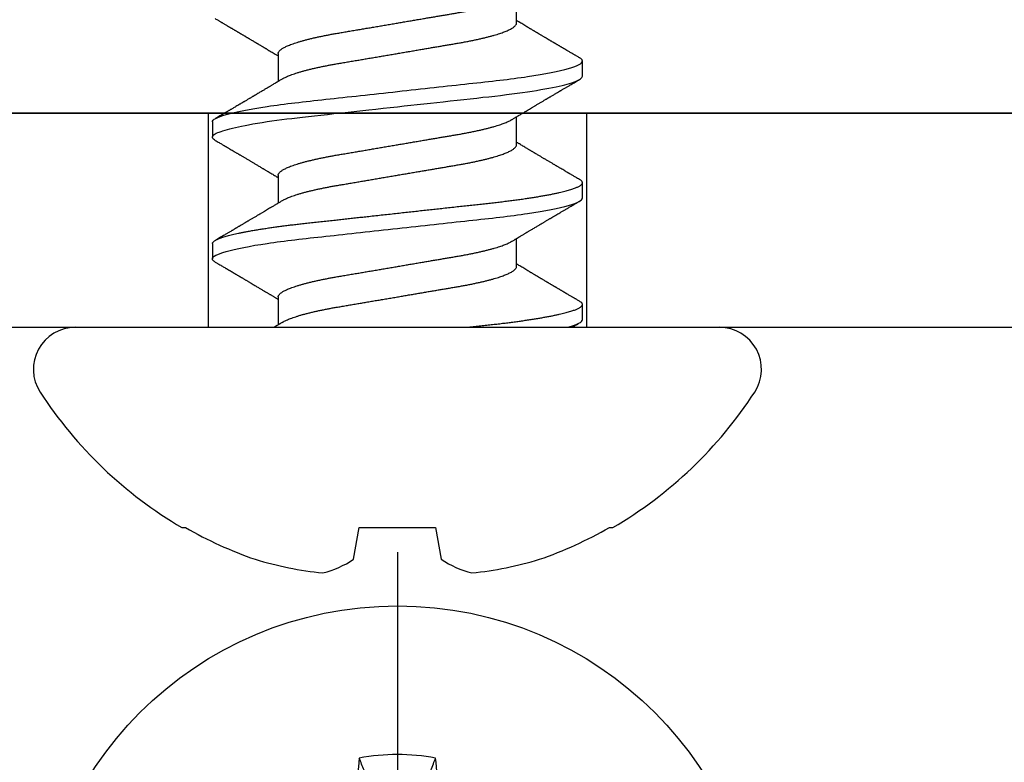
# Model space of a CAD drawing. Units: inches. Extents: x 0 to 310, y 0 to 43.
# Drawn here: x 28 to 29, y 3 to 3 of the extents above; entities that cross this region are included whole.
import ezdxf

# ---------------------------------------------------------------- set-up
doc = ezdxf.new("R2010")
doc.units = ezdxf.units.IN
doc.header["$LTSCALE"] = 0.25
doc.header["$MEASUREMENT"] = 0
doc.layers.add('Arcadia-Profile', color=6, linetype='Continuous')

# ---------------------------------------------------------------- blocks, each defined once
blk = doc.blocks.new('Clip OPG1999-4')
at = {"layer": 'Arcadia-Profile'}
for points in [[(-1.375, -0.875), (1.375, -0.875), (1.375, 0), (-1.375, 0)], [(1.375, 0), (-1.375, 0), (-1.375, -0.125), (1.375, -0.125)], [(0.6395, -0.125), (0.8605, -0.125), (0.8605, 0), (0.6395, 0)]]:
    blk.add_lwpolyline(points, close=True, dxfattribs=at)
blk = doc.blocks.new('*U15')
at = {"layer": 'Arcadia-Profile'}
blk.add_line((0, 0.24375), (0, -0.24375), dxfattribs=at)
blk.add_circle((0, 0), 0.2125, dxfattribs=at)
for centre, radius, start, end in [((1.04986, 0.01752), 1.07742, 174.34171, 176.51486), ((0, 0), 0.12575, 79.77879, 100.22121), ((-1.05208, 0.01735), 1.07965, 3.48738, 5.65604)]:
    blk.add_arc(centre, radius, start, end, dxfattribs=at)
blk.add_open_spline([(-0.01946, 0.11658), (-0.02041, 0.11898), (-0.02136, 0.12137), (-0.02231, 0.12375)], degree=3, dxfattribs=at)
blk.add_open_spline([(0.01946, 0.11658), (0.01996, 0.11786), (0.02047, 0.11913), (0.02098, 0.1204), (0.02142, 0.12152), (0.02187, 0.12263), (0.02231, 0.12375)], degree=3, knots=[0.0008756129, 0.0008756129, 0.0008756129, 0.0008756129, 0.001117965, 0.001117965, 0.001117965, 0.0013312732, 0.0013312732, 0.0013312732, 0.0013312732], dxfattribs=at)
blk = doc.blocks.new('*U102')
at = {"layer": 'Arcadia-Profile'}
for p, q in [((0, 0.18806), (0, -0.18806)), ((-0.11686, 0.12575), (-0.11686, 0.12375)), ((0.04881, 0.108), (0.03994, 0.108)), ((0.11981, 0.108), (0.11094, 0.108)), ((0.01775, 0.06957), (0.00144, 0.06957)), ((0.08875, 0.06957), (0.07244, 0.06957)), ((0.15975, 0.06957), (0.14344, 0.06957)), ((-0.13533, 0.02557), (-0.11686, 0.02231)), ((-0.11686, 0.02231), (-0.11686, -0.02231)), ((-0.11686, -0.02231), (-0.13533, -0.02557)), ((0.0355, -0.06957), (0.05181, -0.06957)), ((0.1065, -0.06957), (0.12281, -0.06957)), ((0.1775, -0.06957), (0.19381, -0.06957)), ((0.00444, -0.108), (0.01331, -0.108)), ((0.07544, -0.108), (0.08431, -0.108)), ((0.14644, -0.108), (0.15531, -0.108)), ((-0.11686, -0.12375), (-0.11686, -0.12575))]:
    blk.add_line(p, q, dxfattribs=at)
at = {"layer": 'Arcadia-Profile', "flags": 128}
blk.add_lwpolyline([(0.10904, 0.10632), (0.10936, 0.10682), (0.10977, 0.10734), (0.11017, 0.10771), (0.11056, 0.10793), (0.11094, 0.108), (0.11129, 0.10794), (0.11165, 0.10775), (0.11201, 0.10744), (0.11239, 0.10699), (0.11277, 0.10642), (0.11316, 0.10571), (0.11356, 0.10486), (0.11393, 0.10397), (0.11431, 0.10296), (0.11469, 0.10184), (0.11507, 0.10061), (0.11545, 0.09926), (0.11584, 0.09781), (0.11623, 0.09625), (0.11662, 0.09458), (0.11701, 0.0928), (0.1174, 0.09093), (0.11779, 0.08896), (0.11818, 0.0869), (0.11863, 0.08435), (0.11908, 0.08168), (0.11953, 0.0789), (0.11997, 0.07602), (0.12037, 0.07326), (0.12076, 0.07043), (0.12115, 0.06754), (0.12153, 0.06457), (0.1219, 0.06156), (0.12226, 0.05849), (0.12262, 0.05538), (0.123, 0.05191), (0.12339, 0.04834), (0.12379, 0.04466), (0.12421, 0.0409), (0.12463, 0.03704), (0.12499, 0.03377), (0.12535, 0.03044), (0.12572, 0.02706), (0.1261, 0.02365), (0.12647, 0.02019), (0.12686, 0.01671), (0.12731, 0.01256), (0.12777, 0.00839), (0.12823, 0.0042), (0.12869, 0), (0.12911, -0.00389), (0.12954, -0.00777), (0.12996, -0.01163), (0.13038, -0.01548), (0.1308, -0.01929), (0.13121, -0.02307), (0.13162, -0.0268), (0.13207, -0.03085), (0.1325, -0.03483), (0.13293, -0.03873), (0.13335, -0.04255), (0.13376, -0.04627), (0.13416, -0.0499), (0.13454, -0.05343), (0.13492, -0.05687), (0.13532, -0.06027), (0.13572, -0.06361), (0.13613, -0.06683), (0.13655, -0.06997), (0.13697, -0.07304), (0.13741, -0.07602), (0.13781, -0.07869), (0.13822, -0.08127), (0.13864, -0.08376), (0.13906, -0.08615), (0.13948, -0.08843), (0.13991, -0.09061), (0.14033, -0.09266), (0.14072, -0.09444), (0.14111, -0.09612), (0.1415, -0.09769), (0.14189, -0.09915), (0.14228, -0.10051), (0.14266, -0.10175), (0.14304, -0.10288), (0.14341, -0.10389), (0.14378, -0.1048), (0.14415, -0.10558), (0.14451, -0.10626), (0.14486, -0.10682), (0.14527, -0.10734), (0.14567, -0.10771), (0.14606, -0.10793), (0.14644, -0.108), (0.14644, -0.108)], dxfattribs=at)
at = {"layer": 'Arcadia-Profile'}
for centre, radius, start, end in [((0.09766, 0), 0.24866, 122.99485, 149.62245), ((-0.02444, 0.18806), 0.02444, 0, 122.99485), ((0.10069, 0.00054), 0.25002, 150.47504, 160.73805), ((0.06415, 0.02236), 0.2085, 163.08566, 174.18854), ((-0.0871, 0.0577), 0.05796, 194.21711, 213.66985), ((-0.08735, -0.05759), 0.05768, 146.28312, 165.82992), ((0.06411, -0.02237), 0.20846, 185.81039, 196.91541), ((0.10068, -0.00055), 0.25001, 199.26168, 209.52524), ((0.09766, 0), 0.24866, 210.37755, 237.00515), ((-0.02444, -0.18806), 0.02444, 237.00515, 0)]:
    blk.add_arc(centre, radius, start, end, dxfattribs=at)
for points, knots in [([(0.03804, 0.10632), (0.03778, 0.10586), (0.03727, 0.10499), (0.03654, 0.10375), (0.03589, 0.10265), (0.03533, 0.10169), (0.03484, 0.10086), (0.03443, 0.10017), (0.03411, 0.09962), (0.03387, 0.09921), (0.03368, 0.09889), (0.03352, 0.09861), (0.03335, 0.09832), (0.03317, 0.09802), (0.03297, 0.09768), (0.03276, 0.09731), (0.03252, 0.09692), (0.03228, 0.09651), (0.03203, 0.09608), (0.03178, 0.09566), (0.03154, 0.09525), (0.03131, 0.09486), (0.03106, 0.09444), (0.03079, 0.09398), (0.03051, 0.09351), (0.03025, 0.09306), (0.03004, 0.0927), (0.02988, 0.09244), (0.02977, 0.09225), (0.02965, 0.09204), (0.02949, 0.09177), (0.02926, 0.09137), (0.02896, 0.09087), (0.02861, 0.09027), (0.02825, 0.08967), (0.02791, 0.08909), (0.02759, 0.08854), (0.02724, 0.08796), (0.02688, 0.08735), (0.02652, 0.08673), (0.02618, 0.08617), (0.02589, 0.08567), (0.0255, 0.08502), (0.02503, 0.08422), (0.02449, 0.0833), (0.02396, 0.08241), (0.02344, 0.08154), (0.02292, 0.08067), (0.02245, 0.07986), (0.02199, 0.07909), (0.02152, 0.0783), (0.02103, 0.07748), (0.02055, 0.07668), (0.02011, 0.07594), (0.01974, 0.07531), (0.01939, 0.07473), (0.01905, 0.07416), (0.01868, 0.07354), (0.0183, 0.0729), (0.01794, 0.07229), (0.01759, 0.07171), (0.01728, 0.07119), (0.01696, 0.07066), (0.01664, 0.07012), (0.01642, 0.06976), (0.01631, 0.06957)], [0, 0, 0, 0, 0.0373, 0.070897, 0.100793, 0.126993, 0.149497, 0.168309, 0.183429, 0.194048, 0.201818, 0.209306, 0.217186, 0.225457, 0.234038, 0.244554, 0.255302, 0.266284, 0.277605, 0.290647, 0.30035, 0.310974, 0.322517, 0.33498, 0.348362, 0.360979, 0.371237, 0.378148, 0.382267, 0.386619, 0.394856, 0.404801, 0.418867, 0.435348, 0.454126, 0.467948, 0.48277, 0.498591, 0.515411, 0.53304, 0.548652, 0.561472, 0.573888, 0.601671, 0.626547, 0.648771, 0.674267, 0.698043, 0.719968, 0.739922, 0.761523, 0.783995, 0.807087, 0.827421, 0.844239, 0.858834, 0.874508, 0.891375, 0.909438, 0.926605, 0.941616, 0.956227, 0.969859, 0.984777, 1, 1, 1, 1]), ([(0.03804, 0.10632), (0.03815, 0.10649), (0.0384, 0.10689), (0.03877, 0.10736), (0.03917, 0.10773), (0.03956, 0.10796), (0.03981, 0.10799), (0.03994, 0.108)], [0, 0, 0, 0, 0.163147, 0.375007, 0.585185, 0.793555, 1, 1, 1, 1]), ([(0.03994, 0.108), (0.04122, 0.108), (0.04271, 0.10537), (0.04584, 0.09442), (0.04747, 0.08611), (0.04972, 0.07097), (0.05044, 0.06549), (0.05179, 0.05407), (0.05241, 0.04814), (0.05452, 0.02889), (0.0561, 0.01447), (0.05927, -0.01447), (0.06085, -0.02889), (0.06296, -0.04814), (0.06359, -0.05407), (0.06493, -0.06549), (0.06565, -0.07097), (0.06791, -0.08611), (0.06953, -0.09442), (0.07266, -0.10537), (0.07416, -0.108), (0.07544, -0.108)], [0, 0, 0, 0, 0.125, 0.125, 0.25, 0.25, 0.3125, 0.3125, 0.375, 0.375, 0.5, 0.5, 0.625, 0.625, 0.6875, 0.6875, 0.75, 0.75, 0.875, 0.875, 1, 1, 1, 1]), ([(0.04881, 0.108), (0.04893, 0.10799), (0.04916, 0.10796), (0.04952, 0.10777), (0.04989, 0.10746), (0.05026, 0.10701), (0.05065, 0.10644), (0.05104, 0.10573), (0.05143, 0.10491), (0.05181, 0.10399), (0.05218, 0.10298), (0.05256, 0.10186), (0.05294, 0.10063), (0.05333, 0.09928), (0.05372, 0.09783), (0.05411, 0.09626), (0.0545, 0.09459), (0.05489, 0.09282), (0.05528, 0.09095), (0.05567, 0.08898), (0.05608, 0.08679), (0.05651, 0.08437), (0.05696, 0.0817), (0.0574, 0.07892), (0.05783, 0.07611), (0.05824, 0.07328), (0.05864, 0.07045), (0.05903, 0.06756), (0.05941, 0.06459), (0.05978, 0.06158), (0.06014, 0.05851), (0.06051, 0.05529), (0.06087, 0.05191), (0.06127, 0.04834), (0.06167, 0.04466), (0.06208, 0.0409), (0.06248, 0.03726), (0.06286, 0.03377), (0.06323, 0.03044), (0.0636, 0.02706), (0.06397, 0.02365), (0.06435, 0.02019), (0.06475, 0.0165), (0.06519, 0.01256), (0.06564, 0.00839), (0.0661, 0.0042), (0.06655, 0.0001), (0.06699, -0.00389), (0.06741, -0.00777), (0.06784, -0.01163), (0.06826, -0.01548), (0.06868, -0.01929), (0.06909, -0.02307), (0.06951, -0.02692), (0.06994, -0.03085), (0.07038, -0.03483), (0.07081, -0.03873), (0.07122, -0.04255), (0.07163, -0.04627), (0.07203, -0.0499), (0.07242, -0.05344), (0.0728, -0.0569), (0.07319, -0.06029), (0.0736, -0.06361), (0.07401, -0.06685), (0.07442, -0.07), (0.07485, -0.07306), (0.07527, -0.07597), (0.07569, -0.07871), (0.0761, -0.08129), (0.07652, -0.08378), (0.07694, -0.08617), (0.07736, -0.08845), (0.07778, -0.09063), (0.0782, -0.09263), (0.0786, -0.09446), (0.07899, -0.09614), (0.07938, -0.09771), (0.07977, -0.09917), (0.08015, -0.10052), (0.08053, -0.10177), (0.08091, -0.1029), (0.08129, -0.10391), (0.08166, -0.10481), (0.08202, -0.1056), (0.08238, -0.10628), (0.08276, -0.10687), (0.08315, -0.10737), (0.08355, -0.10773), (0.08394, -0.10795), (0.0843, -0.10802), (0.08466, -0.10796), (0.08502, -0.10777), (0.08539, -0.10746), (0.08576, -0.10701), (0.08604, -0.10662), (0.08619, -0.10635), (0.08621, -0.10631)], [0, 0, 0, 0, 0.010162, 0.020412, 0.030746, 0.041157, 0.051641, 0.062192, 0.072803, 0.082578, 0.092394, 0.102246, 0.112128, 0.122036, 0.131963, 0.141905, 0.151855, 0.161809, 0.17176, 0.181704, 0.191635, 0.203314, 0.214958, 0.226559, 0.238107, 0.248743, 0.259321, 0.269835, 0.28028, 0.290648, 0.300936, 0.311137, 0.322294, 0.333542, 0.344891, 0.356336, 0.367869, 0.377542, 0.387265, 0.397035, 0.406847, 0.416695, 0.426574, 0.438249, 0.449952, 0.461673, 0.473402, 0.48426, 0.495111, 0.505947, 0.516761, 0.527547, 0.538298, 0.549007, 0.560729, 0.572384, 0.583963, 0.595459, 0.606863, 0.618169, 0.62937, 0.640538, 0.651811, 0.663183, 0.674444, 0.685788, 0.697208, 0.708697, 0.719385, 0.730117, 0.740889, 0.751692, 0.762519, 0.773364, 0.78422, 0.794173, 0.804124, 0.814067, 0.823995, 0.833905, 0.843789, 0.853643, 0.863462, 0.873241, 0.882974, 0.892657, 0.902285, 0.913555, 0.924736, 0.935821, 0.946804, 0.956966, 0.967216, 0.97755, 0.987961, 0.998445, 1, 1, 1, 1]), ([(0.07404, 0.06689), (0.07387, 0.06718), (0.07355, 0.06772), (0.0731, 0.06847), (0.07271, 0.06911), (0.07238, 0.06967), (0.07208, 0.07017), (0.07179, 0.07066), (0.07142, 0.07127), (0.071, 0.07198), (0.07052, 0.07279), (0.06999, 0.07366), (0.0694, 0.07465), (0.06872, 0.0758), (0.06799, 0.07702), (0.06736, 0.07809), (0.06683, 0.07898), (0.06644, 0.07963), (0.06611, 0.08019), (0.06582, 0.08068), (0.06551, 0.0812), (0.06515, 0.08181), (0.06474, 0.0825), (0.06431, 0.08323), (0.06388, 0.08394), (0.06346, 0.08465), (0.06305, 0.08536), (0.06264, 0.08604), (0.06228, 0.08666), (0.06197, 0.08718), (0.06171, 0.08762), (0.06147, 0.08802), (0.06124, 0.08841), (0.06099, 0.08883), (0.06071, 0.08931), (0.06038, 0.08987), (0.05998, 0.09054), (0.05953, 0.09131), (0.0591, 0.09204), (0.05871, 0.09269), (0.0584, 0.09323), (0.05811, 0.09372), (0.05787, 0.09413), (0.05767, 0.09446), (0.05753, 0.09471), (0.05737, 0.09497), (0.05717, 0.09531), (0.05689, 0.09578), (0.05657, 0.09633), (0.05618, 0.097), (0.05576, 0.0977), (0.05534, 0.09843), (0.05493, 0.09913), (0.05451, 0.09984), (0.05405, 0.10062), (0.05351, 0.10154), (0.05289, 0.1026), (0.05219, 0.10379), (0.05146, 0.10503), (0.05096, 0.10589), (0.0507, 0.10632)], [0, 0, 0, 0, 0.022021, 0.041178, 0.057465, 0.070985, 0.083593, 0.095975, 0.108132, 0.129787, 0.150275, 0.169693, 0.196588, 0.225623, 0.25722, 0.289323, 0.307398, 0.324769, 0.338924, 0.349903, 0.362501, 0.378157, 0.396863, 0.415118, 0.433238, 0.451224, 0.469076, 0.486785, 0.503128, 0.516006, 0.527029, 0.536493, 0.546333, 0.5569, 0.568196, 0.582707, 0.599629, 0.619098, 0.641114, 0.654839, 0.669142, 0.681786, 0.692242, 0.700512, 0.706593, 0.711361, 0.72031, 0.732351, 0.747256, 0.76208, 0.782676, 0.801024, 0.817473, 0.83521, 0.855004, 0.876854, 0.905216, 0.935422, 0.967016, 1, 1, 1, 1]), ([(0.10905, 0.10632), (0.10881, 0.10593), (0.10838, 0.10518), (0.10776, 0.10412), (0.10721, 0.10319), (0.10673, 0.10237), (0.10632, 0.10168), (0.10601, 0.10114), (0.10577, 0.10074), (0.10561, 0.10047), (0.10548, 0.10025), (0.10535, 0.10002), (0.10517, 0.09973), (0.10494, 0.09932), (0.10465, 0.09883), (0.10432, 0.09828), (0.10363, 0.0971), (0.10292, 0.09589), (0.1022, 0.09467), (0.10183, 0.09405), (0.10151, 0.0935), (0.10123, 0.09302), (0.10096, 0.09257), (0.10068, 0.09209), (0.10035, 0.09153), (0.09998, 0.09091), (0.09958, 0.09024), (0.09918, 0.08955), (0.09878, 0.08887), (0.09835, 0.08814), (0.09791, 0.08739), (0.09747, 0.08665), (0.09707, 0.08598), (0.0967, 0.08535), (0.09632, 0.08471), (0.0959, 0.084), (0.09546, 0.08325), (0.095, 0.08248), (0.09453, 0.08169), (0.09402, 0.08083), (0.09354, 0.08001), (0.0931, 0.07928), (0.09276, 0.0787), (0.09246, 0.0782), (0.09217, 0.07772), (0.09186, 0.07719), (0.09151, 0.07661), (0.09115, 0.07601), (0.0907, 0.07524), (0.09016, 0.07434), (0.08954, 0.0733), (0.08893, 0.07227), (0.08842, 0.07142), (0.08801, 0.07073), (0.08771, 0.07024), (0.08748, 0.06985), (0.08735, 0.06963), (0.08731, 0.06957)], [0, 0, 0, 0, 0.032056, 0.060793, 0.086214, 0.10832, 0.127113, 0.142595, 0.152035, 0.159613, 0.16533, 0.169512, 0.178312, 0.189339, 0.202593, 0.218073, 0.234624, 0.298282, 0.3168, 0.334005, 0.349065, 0.361981, 0.373144, 0.385893, 0.400988, 0.418428, 0.437055, 0.455681, 0.474303, 0.492924, 0.514861, 0.535462, 0.553663, 0.569469, 0.586433, 0.606095, 0.627147, 0.648004, 0.668924, 0.691995, 0.717669, 0.736159, 0.752052, 0.764946, 0.777019, 0.79137, 0.807923, 0.824618, 0.840632, 0.870643, 0.898423, 0.925314, 0.954847, 0.968328, 0.981749, 0.99512, 1, 1, 1, 1]), ([(0.11981, 0.108), (0.12109, 0.108), (0.12259, 0.10537), (0.12572, 0.09442), (0.12734, 0.08611), (0.1296, 0.07097), (0.13032, 0.06549), (0.13166, 0.05407), (0.13229, 0.04814), (0.1344, 0.02889), (0.13598, 0.01447), (0.13915, -0.01447), (0.14073, -0.02889), (0.14284, -0.04814), (0.14346, -0.05407), (0.14481, -0.06549), (0.14553, -0.07097), (0.14778, -0.08611), (0.14941, -0.09442), (0.15254, -0.10537), (0.15403, -0.108), (0.15531, -0.108)], [0, 0, 0, 0, 0.125, 0.125, 0.25, 0.25, 0.3125, 0.3125, 0.375, 0.375, 0.5, 0.5, 0.625, 0.625, 0.6875, 0.6875, 0.75, 0.75, 0.875, 0.875, 1, 1, 1, 1]), ([(0.14504, 0.06689), (0.14488, 0.06717), (0.14456, 0.06769), (0.14413, 0.06841), (0.14377, 0.06901), (0.14348, 0.0695), (0.14326, 0.06986), (0.14311, 0.07012), (0.14298, 0.07033), (0.14284, 0.07057), (0.14266, 0.07087), (0.14244, 0.07123), (0.14212, 0.07177), (0.14172, 0.07245), (0.14127, 0.0732), (0.14088, 0.07385), (0.14054, 0.07442), (0.14024, 0.07493), (0.13996, 0.07539), (0.13969, 0.07585), (0.13938, 0.07637), (0.13902, 0.07698), (0.13862, 0.07765), (0.13816, 0.07842), (0.13764, 0.07929), (0.13709, 0.08022), (0.13656, 0.08111), (0.13608, 0.08193), (0.13568, 0.0826), (0.13536, 0.08314), (0.13509, 0.08359), (0.13482, 0.08405), (0.13454, 0.08452), (0.13423, 0.08505), (0.1339, 0.08561), (0.13355, 0.0862), (0.13319, 0.08681), (0.1328, 0.08747), (0.1324, 0.08814), (0.13204, 0.08875), (0.13175, 0.08925), (0.13154, 0.08961), (0.13137, 0.0899), (0.13119, 0.09019), (0.13096, 0.09058), (0.13068, 0.09105), (0.13038, 0.09156), (0.13008, 0.09207), (0.12966, 0.09278), (0.12914, 0.09367), (0.12853, 0.0947), (0.12799, 0.09562), (0.12752, 0.09641), (0.12714, 0.09706), (0.12683, 0.0976), (0.12654, 0.09809), (0.12622, 0.09863), (0.12587, 0.09923), (0.12546, 0.09992), (0.12501, 0.10069), (0.1245, 0.10156), (0.12392, 0.10255), (0.12325, 0.10368), (0.12251, 0.10495), (0.12198, 0.10585), (0.1217, 0.10632)], [0, 0, 0, 0, 0.021375, 0.03972, 0.055031, 0.067305, 0.076539, 0.08273, 0.087048, 0.092973, 0.100638, 0.110046, 0.120502, 0.142117, 0.161182, 0.177696, 0.191942, 0.204947, 0.216448, 0.227023, 0.240092, 0.256164, 0.273342, 0.290692, 0.315269, 0.339346, 0.361896, 0.382816, 0.401494, 0.412788, 0.424203, 0.435772, 0.447495, 0.46056, 0.476123, 0.489953, 0.505295, 0.52215, 0.540303, 0.556283, 0.568886, 0.578109, 0.583485, 0.590784, 0.600685, 0.61318, 0.626512, 0.639382, 0.65179, 0.680785, 0.706886, 0.730076, 0.750242, 0.767358, 0.77929, 0.790863, 0.805007, 0.819888, 0.837098, 0.856817, 0.878297, 0.903351, 0.931985, 0.9642, 1, 1, 1, 1]), ([(0.18005, 0.10632), (0.17988, 0.10603), (0.17956, 0.1055), (0.17912, 0.10475), (0.17875, 0.10411), (0.17843, 0.10356), (0.17813, 0.10306), (0.17786, 0.10259), (0.17756, 0.10208), (0.17722, 0.10151), (0.17684, 0.10085), (0.17641, 0.10013), (0.17602, 0.09947), (0.1757, 0.09891), (0.17546, 0.09851), (0.17526, 0.09817), (0.17507, 0.09784), (0.17487, 0.09751), (0.17465, 0.09714), (0.17441, 0.09672), (0.17414, 0.09626), (0.17385, 0.09577), (0.17356, 0.09529), (0.17328, 0.09481), (0.173, 0.09434), (0.1727, 0.09383), (0.17241, 0.09332), (0.17213, 0.09286), (0.17192, 0.0925), (0.17175, 0.0922), (0.17157, 0.09191), (0.17137, 0.09157), (0.17112, 0.09114), (0.17084, 0.09066), (0.17054, 0.09016), (0.17024, 0.08965), (0.16995, 0.08916), (0.16967, 0.08868), (0.1694, 0.08823), (0.16917, 0.08784), (0.16898, 0.08751), (0.16881, 0.08723), (0.16863, 0.08693), (0.1684, 0.08654), (0.16811, 0.08604), (0.16776, 0.08546), (0.16741, 0.08486), (0.16707, 0.08429), (0.16675, 0.08374), (0.16645, 0.08324), (0.1662, 0.08281), (0.166, 0.08248), (0.16582, 0.08218), (0.16563, 0.08185), (0.1654, 0.08147), (0.16514, 0.08102), (0.16485, 0.08054), (0.16454, 0.08002), (0.16422, 0.07949), (0.1639, 0.07893), (0.16358, 0.07841), (0.16331, 0.07794), (0.16307, 0.07754), (0.16283, 0.07714), (0.16255, 0.07666), (0.16223, 0.07614), (0.16176, 0.07535), (0.16116, 0.07434), (0.16045, 0.07314), (0.15977, 0.072), (0.15923, 0.0711), (0.15881, 0.0704), (0.15855, 0.06996), (0.15838, 0.06968), (0.15831, 0.06957)], [0, 0, 0, 0, 0.023335, 0.043639, 0.060912, 0.075293, 0.088613, 0.101443, 0.113782, 0.130146, 0.147864, 0.16749, 0.18887, 0.201856, 0.212735, 0.221541, 0.229998, 0.239094, 0.248685, 0.260519, 0.272928, 0.285992, 0.30064, 0.312451, 0.325236, 0.338996, 0.353667, 0.366641, 0.37653, 0.383364, 0.390756, 0.400195, 0.411682, 0.425198, 0.439294, 0.453025, 0.46639, 0.47939, 0.49201, 0.503092, 0.511766, 0.518465, 0.526246, 0.536104, 0.550383, 0.567046, 0.583406, 0.599062, 0.614013, 0.628207, 0.640188, 0.648655, 0.655813, 0.664569, 0.675081, 0.687347, 0.700801, 0.714826, 0.72942, 0.744583, 0.759927, 0.772661, 0.782231, 0.792887, 0.805883, 0.820774, 0.835911, 0.870501, 0.903142, 0.934031, 0.963855, 0.976851, 0.99121, 1, 1, 1, 1]), ([(0.00304, 0.06689), (0.00292, 0.06709), (0.0027, 0.06746), (0.00242, 0.06793), (0.00219, 0.06832), (0.00198, 0.06867), (0.00173, 0.06909), (0.00144, 0.06957), (0.00113, 0.07008), (0.00069, 0.07083), (0.00031, 0.07145), (0.00004, 0.07191), (0.00001, 0.07197)], [0, 0, 0, 0, 0.120131, 0.214088, 0.282736, 0.348674, 0.421796, 0.528216, 0.632905, 0.727629, 0.966718, 1, 1, 1, 1]), ([(0.01775, 0.06957), (0.01789, 0.06956), (0.01816, 0.06954), (0.01858, 0.06937), (0.01901, 0.06909), (0.01946, 0.0687), (0.01991, 0.06819), (0.02037, 0.06758), (0.02082, 0.06686), (0.02127, 0.06606), (0.02173, 0.06515), (0.02219, 0.06414), (0.02267, 0.06298), (0.02318, 0.06166), (0.0237, 0.06018), (0.02422, 0.05857), (0.02474, 0.05686), (0.02526, 0.05503), (0.02577, 0.05311), (0.02628, 0.05109), (0.02677, 0.04902), (0.02725, 0.04691), (0.02771, 0.04477), (0.02815, 0.04257), (0.02859, 0.04032), (0.02902, 0.03803), (0.02946, 0.03555), (0.02991, 0.03287), (0.0304, 0.02996), (0.03092, 0.02696), (0.03142, 0.02397), (0.03192, 0.02103), (0.03242, 0.01814), (0.03292, 0.01519), (0.03342, 0.01221), (0.03394, 0.00919), (0.03446, 0.00614), (0.03498, 0.00307), (0.03549, 0.00005), (0.036, -0.00292), (0.03649, -0.00584), (0.03699, -0.00873), (0.03747, -0.01161), (0.03796, -0.01445), (0.03843, -0.01721), (0.03888, -0.01987), (0.03932, -0.02243), (0.03974, -0.02495), (0.04016, -0.02741), (0.04059, -0.0299), (0.04101, -0.03241), (0.04144, -0.03495), (0.04187, -0.03742), (0.04232, -0.03985), (0.04278, -0.04222), (0.04325, -0.04455), (0.04373, -0.0468), (0.04421, -0.04895), (0.04469, -0.05099), (0.04518, -0.05291), (0.04566, -0.05475), (0.04615, -0.0565), (0.04665, -0.05815), (0.04714, -0.05968), (0.04761, -0.06107), (0.04808, -0.06235), (0.04855, -0.06352), (0.04901, -0.06459), (0.04949, -0.06559), (0.04989, -0.06636), (0.05013, -0.06675), (0.05021, -0.06688)], [0, 0, 0, 0, 0.013732, 0.027605, 0.04161, 0.055737, 0.069975, 0.084314, 0.097914, 0.111583, 0.12531, 0.139084, 0.152894, 0.168336, 0.183792, 0.199247, 0.214686, 0.230092, 0.245449, 0.260743, 0.275958, 0.290332, 0.304609, 0.31878, 0.332832, 0.346756, 0.360542, 0.376697, 0.393029, 0.409545, 0.426227, 0.44125, 0.456378, 0.471599, 0.486897, 0.502258, 0.517666, 0.533106, 0.548562, 0.56325, 0.577924, 0.592572, 0.607178, 0.621731, 0.636216, 0.649802, 0.663307, 0.676722, 0.690037, 0.703243, 0.717844, 0.732288, 0.746752, 0.761371, 0.776134, 0.791029, 0.806045, 0.821167, 0.835625, 0.850154, 0.864741, 0.879375, 0.89404, 0.908725, 0.922575, 0.936419, 0.950245, 0.96404, 0.977795, 0.993085, 1, 1, 1, 1]), ([(0.08875, 0.06957), (0.08889, 0.06956), (0.08916, 0.06954), (0.08958, 0.06937), (0.09001, 0.06909), (0.09046, 0.0687), (0.09091, 0.06819), (0.09137, 0.06758), (0.09182, 0.06686), (0.09227, 0.06606), (0.09273, 0.06515), (0.09319, 0.06414), (0.09367, 0.06298), (0.09418, 0.06166), (0.0947, 0.06018), (0.09522, 0.05857), (0.09574, 0.05686), (0.09626, 0.05503), (0.09677, 0.05311), (0.09728, 0.05109), (0.09777, 0.04902), (0.09825, 0.04691), (0.09871, 0.04477), (0.09915, 0.04257), (0.09959, 0.04032), (0.10002, 0.03803), (0.10046, 0.03555), (0.10091, 0.03287), (0.1014, 0.02996), (0.10192, 0.02696), (0.10242, 0.02397), (0.10292, 0.02103), (0.10342, 0.01814), (0.10392, 0.01519), (0.10442, 0.01221), (0.10494, 0.00919), (0.10546, 0.00614), (0.10598, 0.00307), (0.10649, 0.00005), (0.107, -0.00292), (0.10749, -0.00584), (0.10799, -0.00873), (0.10847, -0.01161), (0.10896, -0.01445), (0.10943, -0.01721), (0.10988, -0.01987), (0.11032, -0.02243), (0.11074, -0.02495), (0.11116, -0.02741), (0.11159, -0.0299), (0.11201, -0.03241), (0.11244, -0.03495), (0.11287, -0.03742), (0.11332, -0.03985), (0.11378, -0.04222), (0.11425, -0.04455), (0.11473, -0.0468), (0.11521, -0.04895), (0.11569, -0.05099), (0.11618, -0.05291), (0.11666, -0.05475), (0.11715, -0.0565), (0.11765, -0.05815), (0.11814, -0.05968), (0.11861, -0.06107), (0.11908, -0.06235), (0.11955, -0.06352), (0.12001, -0.06459), (0.12049, -0.06559), (0.12089, -0.06636), (0.12113, -0.06675), (0.12121, -0.06688)], [0, 0, 0, 0, 0.013732, 0.027605, 0.04161, 0.055737, 0.069975, 0.084314, 0.097914, 0.111583, 0.12531, 0.139084, 0.152894, 0.168335, 0.183792, 0.199247, 0.214686, 0.230091, 0.245449, 0.260743, 0.275958, 0.290331, 0.304609, 0.318779, 0.332831, 0.346755, 0.360542, 0.376696, 0.393028, 0.409544, 0.426227, 0.441249, 0.456377, 0.471598, 0.486896, 0.502257, 0.517665, 0.533105, 0.548561, 0.563249, 0.577923, 0.592571, 0.607177, 0.62173, 0.636215, 0.649801, 0.663306, 0.676721, 0.690036, 0.703242, 0.717843, 0.732287, 0.746751, 0.761369, 0.776132, 0.791028, 0.806044, 0.821166, 0.835623, 0.850152, 0.86474, 0.879373, 0.894039, 0.908724, 0.922574, 0.936418, 0.950243, 0.964039, 0.977794, 0.993083, 1, 1, 1, 1]), ([(0.15975, 0.06957), (0.15989, 0.06956), (0.16016, 0.06954), (0.16058, 0.06937), (0.16101, 0.06909), (0.16146, 0.0687), (0.16191, 0.06819), (0.16237, 0.06758), (0.16282, 0.06686), (0.16327, 0.06606), (0.16373, 0.06515), (0.16419, 0.06414), (0.16467, 0.06298), (0.16518, 0.06166), (0.1657, 0.06018), (0.16622, 0.05857), (0.16674, 0.05686), (0.16726, 0.05503), (0.16777, 0.05311), (0.16828, 0.05109), (0.16877, 0.04902), (0.16925, 0.04691), (0.16971, 0.04477), (0.17015, 0.04257), (0.17059, 0.04032), (0.17102, 0.03803), (0.17146, 0.03555), (0.17191, 0.03287), (0.1724, 0.02996), (0.17292, 0.02696), (0.17342, 0.02397), (0.17392, 0.02103), (0.17442, 0.01814), (0.17492, 0.01519), (0.17542, 0.01221), (0.17594, 0.00919), (0.17646, 0.00614), (0.17698, 0.00307), (0.17749, 0.00005), (0.178, -0.00292), (0.17849, -0.00584), (0.17899, -0.00873), (0.17947, -0.01161), (0.17996, -0.01445), (0.18043, -0.01721), (0.18088, -0.01987), (0.18132, -0.02243), (0.18174, -0.02495), (0.18216, -0.02741), (0.18259, -0.0299), (0.18301, -0.03241), (0.18344, -0.03495), (0.18387, -0.03742), (0.18432, -0.03985), (0.18478, -0.04222), (0.18525, -0.04455), (0.18573, -0.0468), (0.18621, -0.04895), (0.18669, -0.05099), (0.18718, -0.05291), (0.18766, -0.05475), (0.18815, -0.0565), (0.18865, -0.05815), (0.18914, -0.05968), (0.18961, -0.06107), (0.19008, -0.06235), (0.19055, -0.06352), (0.19101, -0.06459), (0.19149, -0.06559), (0.19189, -0.06636), (0.19213, -0.06675), (0.19221, -0.06688)], [0, 0, 0, 0, 0.013732, 0.027605, 0.04161, 0.055737, 0.069975, 0.084314, 0.097915, 0.111584, 0.125311, 0.139085, 0.152895, 0.168336, 0.183792, 0.199248, 0.214686, 0.230092, 0.24545, 0.260744, 0.275959, 0.290332, 0.30461, 0.31878, 0.332833, 0.346757, 0.360543, 0.376698, 0.39303, 0.409546, 0.426228, 0.441251, 0.456379, 0.4716, 0.486898, 0.502259, 0.517667, 0.533107, 0.548563, 0.563251, 0.577926, 0.592573, 0.607179, 0.621732, 0.636218, 0.649804, 0.663309, 0.676723, 0.690038, 0.703245, 0.717845, 0.73229, 0.746753, 0.761372, 0.776135, 0.791031, 0.806047, 0.821169, 0.835626, 0.850155, 0.864743, 0.879377, 0.894042, 0.908727, 0.922578, 0.936421, 0.950247, 0.964042, 0.977797, 0.993087, 1, 1, 1, 1]), ([(0.00304, 0.06689), (0.00305, 0.06688), (0.00321, 0.06663), (0.00352, 0.06605), (0.00398, 0.06515), (0.00444, 0.06414), (0.00492, 0.06298), (0.00543, 0.06166), (0.00595, 0.06018), (0.00647, 0.05857), (0.00699, 0.05686), (0.00751, 0.05503), (0.00802, 0.05311), (0.00853, 0.05109), (0.00902, 0.04902), (0.0095, 0.04691), (0.00996, 0.04477), (0.0104, 0.04257), (0.01084, 0.04032), (0.01127, 0.03803), (0.01171, 0.03555), (0.01216, 0.03287), (0.01265, 0.02996), (0.01317, 0.02696), (0.01367, 0.02397), (0.01417, 0.02103), (0.01467, 0.01814), (0.01517, 0.01519), (0.01567, 0.01221), (0.01619, 0.00919), (0.01671, 0.00614), (0.01723, 0.00307), (0.01774, 0.00005), (0.01825, -0.00292), (0.01874, -0.00584), (0.01924, -0.00873), (0.01972, -0.01161), (0.02021, -0.01445), (0.02068, -0.01721), (0.02113, -0.01987), (0.02157, -0.02243), (0.02199, -0.02495), (0.02241, -0.02741), (0.02284, -0.0299), (0.02326, -0.03241), (0.02369, -0.03495), (0.02412, -0.03742), (0.02457, -0.03985), (0.02503, -0.04222), (0.0255, -0.04455), (0.02598, -0.0468), (0.02646, -0.04895), (0.02694, -0.05099), (0.02743, -0.05291), (0.02791, -0.05475), (0.0284, -0.0565), (0.0289, -0.05815), (0.02939, -0.05968), (0.02986, -0.06107), (0.03033, -0.06235), (0.0308, -0.06352), (0.03126, -0.06459), (0.03174, -0.0656), (0.03223, -0.06652), (0.03273, -0.06735), (0.03322, -0.06804), (0.0337, -0.06861), (0.03417, -0.06904), (0.03463, -0.06935), (0.03507, -0.06954), (0.03536, -0.06956), (0.0355, -0.06957)], [0, 0, 0, 0, 0.000796, 0.014465, 0.028191, 0.041965, 0.055775, 0.071216, 0.086673, 0.102128, 0.117566, 0.132972, 0.148329, 0.163623, 0.178838, 0.193212, 0.207489, 0.221659, 0.235711, 0.249635, 0.263421, 0.279576, 0.295908, 0.312424, 0.329106, 0.344129, 0.359257, 0.374477, 0.389775, 0.405136, 0.420544, 0.435984, 0.45144, 0.466128, 0.480802, 0.495449, 0.510056, 0.524608, 0.539094, 0.552679, 0.566184, 0.579599, 0.592914, 0.60612, 0.620721, 0.635165, 0.649628, 0.664247, 0.67901, 0.693906, 0.708921, 0.724043, 0.738501, 0.753029, 0.767617, 0.78225, 0.796916, 0.8116, 0.825451, 0.839294, 0.85312, 0.866915, 0.88067, 0.89596, 0.91117, 0.926286, 0.941294, 0.956182, 0.970937, 0.985546, 1, 1, 1, 1]), ([(0.07404, 0.06689), (0.07405, 0.06688), (0.07421, 0.06663), (0.07452, 0.06605), (0.07498, 0.06515), (0.07544, 0.06414), (0.07592, 0.06298), (0.07643, 0.06166), (0.07695, 0.06018), (0.07747, 0.05857), (0.07799, 0.05686), (0.07851, 0.05503), (0.07902, 0.05311), (0.07953, 0.05109), (0.08002, 0.04902), (0.0805, 0.04691), (0.08096, 0.04477), (0.0814, 0.04257), (0.08184, 0.04032), (0.08227, 0.03803), (0.08271, 0.03555), (0.08316, 0.03287), (0.08365, 0.02996), (0.08417, 0.02696), (0.08467, 0.02397), (0.08517, 0.02103), (0.08567, 0.01814), (0.08617, 0.01519), (0.08667, 0.01221), (0.08719, 0.00919), (0.08771, 0.00614), (0.08823, 0.00307), (0.08874, 0.00005), (0.08925, -0.00292), (0.08974, -0.00584), (0.09024, -0.00873), (0.09072, -0.01161), (0.09121, -0.01445), (0.09168, -0.01721), (0.09213, -0.01987), (0.09257, -0.02243), (0.09299, -0.02495), (0.09341, -0.02741), (0.09384, -0.0299), (0.09426, -0.03241), (0.09469, -0.03495), (0.09512, -0.03742), (0.09557, -0.03985), (0.09603, -0.04222), (0.0965, -0.04455), (0.09698, -0.0468), (0.09746, -0.04895), (0.09794, -0.05099), (0.09843, -0.05291), (0.09891, -0.05475), (0.0994, -0.0565), (0.0999, -0.05815), (0.10039, -0.05968), (0.10086, -0.06107), (0.10133, -0.06235), (0.1018, -0.06352), (0.10226, -0.06459), (0.10274, -0.0656), (0.10323, -0.06652), (0.10373, -0.06735), (0.10422, -0.06804), (0.1047, -0.06861), (0.10517, -0.06904), (0.10563, -0.06935), (0.10607, -0.06954), (0.10636, -0.06956), (0.1065, -0.06957)], [0, 0, 0, 0, 0.000799, 0.014468, 0.028195, 0.041969, 0.055779, 0.07122, 0.086676, 0.102131, 0.117569, 0.132975, 0.148332, 0.163626, 0.178841, 0.193214, 0.207492, 0.221662, 0.235714, 0.249638, 0.263424, 0.279579, 0.295911, 0.312426, 0.329109, 0.344131, 0.359259, 0.374479, 0.389777, 0.405138, 0.420546, 0.435986, 0.451442, 0.46613, 0.480804, 0.495451, 0.510057, 0.52461, 0.539095, 0.552681, 0.566186, 0.5796, 0.592915, 0.606121, 0.620722, 0.635166, 0.64963, 0.664248, 0.679011, 0.693907, 0.708922, 0.724044, 0.738502, 0.75303, 0.767618, 0.782251, 0.796917, 0.811601, 0.825452, 0.839295, 0.85312, 0.866916, 0.880671, 0.89596, 0.91117, 0.926286, 0.941295, 0.956182, 0.970937, 0.985546, 1, 1, 1, 1]), ([(0.14504, 0.06689), (0.14505, 0.06688), (0.14521, 0.06663), (0.14552, 0.06605), (0.14598, 0.06515), (0.14644, 0.06414), (0.14692, 0.06298), (0.14743, 0.06166), (0.14795, 0.06018), (0.14847, 0.05857), (0.14899, 0.05686), (0.14951, 0.05503), (0.15002, 0.05311), (0.15053, 0.05109), (0.15102, 0.04902), (0.1515, 0.04691), (0.15196, 0.04477), (0.1524, 0.04257), (0.15284, 0.04032), (0.15327, 0.03803), (0.15371, 0.03555), (0.15416, 0.03287), (0.15465, 0.02996), (0.15517, 0.02696), (0.15567, 0.02397), (0.15617, 0.02103), (0.15667, 0.01814), (0.15717, 0.01519), (0.15767, 0.01221), (0.15819, 0.00919), (0.15871, 0.00614), (0.15923, 0.00307), (0.15974, 0.00005), (0.16025, -0.00292), (0.16074, -0.00584), (0.16124, -0.00873), (0.16172, -0.01161), (0.16221, -0.01445), (0.16268, -0.01721), (0.16313, -0.01987), (0.16357, -0.02243), (0.16399, -0.02495), (0.16441, -0.02741), (0.16484, -0.0299), (0.16526, -0.03241), (0.16569, -0.03495), (0.16612, -0.03742), (0.16657, -0.03985), (0.16703, -0.04222), (0.1675, -0.04455), (0.16798, -0.0468), (0.16846, -0.04895), (0.16894, -0.05099), (0.16943, -0.05291), (0.16991, -0.05475), (0.1704, -0.0565), (0.1709, -0.05815), (0.17139, -0.05968), (0.17186, -0.06107), (0.17233, -0.06235), (0.1728, -0.06352), (0.17326, -0.06459), (0.17374, -0.0656), (0.17423, -0.06652), (0.17473, -0.06735), (0.17522, -0.06804), (0.1757, -0.06861), (0.17617, -0.06904), (0.17663, -0.06935), (0.17707, -0.06954), (0.17736, -0.06956), (0.1775, -0.06957)], [0, 0, 0, 0, 0.000798, 0.014466, 0.028193, 0.041967, 0.055777, 0.071218, 0.086674, 0.10213, 0.117568, 0.132974, 0.148331, 0.163625, 0.17884, 0.193213, 0.207491, 0.221661, 0.235713, 0.249637, 0.263423, 0.279578, 0.29591, 0.312425, 0.329108, 0.34413, 0.359258, 0.374479, 0.389776, 0.405137, 0.420545, 0.435985, 0.451441, 0.466129, 0.480803, 0.49545, 0.510057, 0.524609, 0.539095, 0.55268, 0.566185, 0.5796, 0.592915, 0.606121, 0.620721, 0.635166, 0.649629, 0.664248, 0.679011, 0.693906, 0.708922, 0.724044, 0.738501, 0.75303, 0.767617, 0.782251, 0.796916, 0.811601, 0.825451, 0.839295, 0.85312, 0.866916, 0.88067, 0.89596, 0.91117, 0.926286, 0.941294, 0.956182, 0.970937, 0.985546, 1, 1, 1, 1]), ([(0, -0.0405), (0.00014, -0.04173), (0.0004, -0.04419), (0.0008, -0.04779), (0.00118, -0.0513), (0.00156, -0.05472), (0.00193, -0.05808), (0.00232, -0.06131), (0.0027, -0.06444), (0.00308, -0.06744), (0.00348, -0.07038), (0.00387, -0.07325), (0.00428, -0.07603), (0.00469, -0.07871), (0.0051, -0.08129), (0.00552, -0.08378), (0.00594, -0.08617), (0.00636, -0.08845), (0.00678, -0.09063), (0.0072, -0.09263), (0.0076, -0.09446), (0.00799, -0.09614), (0.00838, -0.09771), (0.00877, -0.09917), (0.00915, -0.10052), (0.00953, -0.10177), (0.00991, -0.1029), (0.01029, -0.10391), (0.01066, -0.10481), (0.01102, -0.1056), (0.01138, -0.10628), (0.01176, -0.10687), (0.01215, -0.10737), (0.01255, -0.10773), (0.01294, -0.10795), (0.0133, -0.10802), (0.01366, -0.10796), (0.01402, -0.10777), (0.01439, -0.10746), (0.01476, -0.10701), (0.01504, -0.10662), (0.01519, -0.10635), (0.01521, -0.10631)], [0, 0, 0, 0, 0.0272477, 0.0542761, 0.0810696, 0.1076246, 0.1342746, 0.1611683, 0.186735, 0.2124913, 0.2384231, 0.2645155, 0.290753, 0.3167746, 0.342906, 0.369131, 0.3954329, 0.4217946, 0.448199, 0.4746287, 0.4988632, 0.5230908, 0.5472979, 0.571471, 0.5955969, 0.6196624, 0.6436546, 0.6675608, 0.6913686, 0.7150659, 0.7386409, 0.7620824, 0.7895229, 0.8167456, 0.8437342, 0.8704735, 0.8952153, 0.9201717, 0.9453306, 0.9706795, 0.9962048, 1, 1, 1, 1]), ([(0.05021, -0.06689), (0.05037, -0.06717), (0.05069, -0.06769), (0.05112, -0.06841), (0.05148, -0.06901), (0.05177, -0.0695), (0.05199, -0.06986), (0.05214, -0.07012), (0.05227, -0.07033), (0.05241, -0.07057), (0.05259, -0.07087), (0.05281, -0.07123), (0.05313, -0.07177), (0.05353, -0.07245), (0.05398, -0.0732), (0.05437, -0.07385), (0.05471, -0.07442), (0.05501, -0.07493), (0.05529, -0.07539), (0.05556, -0.07585), (0.05587, -0.07637), (0.05623, -0.07698), (0.05663, -0.07765), (0.05709, -0.07842), (0.05761, -0.07929), (0.05816, -0.08022), (0.05869, -0.08111), (0.05917, -0.08193), (0.05957, -0.0826), (0.05989, -0.08314), (0.06016, -0.08359), (0.06043, -0.08405), (0.06071, -0.08452), (0.06102, -0.08505), (0.06135, -0.08561), (0.0617, -0.0862), (0.06206, -0.08681), (0.06245, -0.08747), (0.06285, -0.08814), (0.06321, -0.08875), (0.0635, -0.08925), (0.06371, -0.08961), (0.06388, -0.0899), (0.06406, -0.09019), (0.06429, -0.09058), (0.06457, -0.09105), (0.06487, -0.09156), (0.06517, -0.09207), (0.06559, -0.09278), (0.06611, -0.09367), (0.06672, -0.0947), (0.06726, -0.09562), (0.06773, -0.09641), (0.06811, -0.09706), (0.06842, -0.0976), (0.06871, -0.09809), (0.06903, -0.09863), (0.06938, -0.09923), (0.06979, -0.09992), (0.07024, -0.10069), (0.07075, -0.10156), (0.07133, -0.10255), (0.072, -0.10368), (0.07274, -0.10495), (0.07327, -0.10585), (0.07355, -0.10632)], [0, 0, 0, 0, 0.021375, 0.03972, 0.055031, 0.067305, 0.076539, 0.08273, 0.087048, 0.092973, 0.100639, 0.110046, 0.120502, 0.142117, 0.161182, 0.177696, 0.191942, 0.204947, 0.216448, 0.227023, 0.240092, 0.256164, 0.273342, 0.290692, 0.315269, 0.339346, 0.361896, 0.382816, 0.401494, 0.412788, 0.424203, 0.435772, 0.447495, 0.46056, 0.476124, 0.489953, 0.505295, 0.52215, 0.540303, 0.556283, 0.568886, 0.578109, 0.583485, 0.590784, 0.600685, 0.61318, 0.626512, 0.639382, 0.65179, 0.680785, 0.706886, 0.730076, 0.750242, 0.767358, 0.77929, 0.790863, 0.805006, 0.819888, 0.837098, 0.856817, 0.878297, 0.903351, 0.931985, 0.9642, 1, 1, 1, 1]), ([(0.12121, -0.06689), (0.12138, -0.06718), (0.1217, -0.06772), (0.12215, -0.06847), (0.12254, -0.06911), (0.12287, -0.06967), (0.12317, -0.07017), (0.12346, -0.07066), (0.12383, -0.07127), (0.12425, -0.07198), (0.12473, -0.07279), (0.12526, -0.07366), (0.12585, -0.07465), (0.12653, -0.0758), (0.12726, -0.07702), (0.12789, -0.07809), (0.12842, -0.07898), (0.12881, -0.07963), (0.12914, -0.08019), (0.12943, -0.08068), (0.12974, -0.0812), (0.1301, -0.08181), (0.13051, -0.0825), (0.13094, -0.08323), (0.13137, -0.08394), (0.13179, -0.08465), (0.1322, -0.08536), (0.13261, -0.08604), (0.13297, -0.08666), (0.13328, -0.08718), (0.13354, -0.08762), (0.13378, -0.08802), (0.13401, -0.08841), (0.13426, -0.08883), (0.13454, -0.08931), (0.13487, -0.08987), (0.13527, -0.09054), (0.13572, -0.09131), (0.13615, -0.09204), (0.13654, -0.09269), (0.13685, -0.09323), (0.13714, -0.09372), (0.13738, -0.09413), (0.13758, -0.09446), (0.13772, -0.09471), (0.13788, -0.09497), (0.13808, -0.09531), (0.13836, -0.09578), (0.13868, -0.09633), (0.13907, -0.097), (0.13949, -0.0977), (0.13991, -0.09843), (0.14032, -0.09913), (0.14074, -0.09984), (0.1412, -0.10062), (0.14174, -0.10154), (0.14236, -0.1026), (0.14306, -0.10379), (0.14379, -0.10503), (0.14429, -0.10589), (0.14455, -0.10632)], [0, 0, 0, 0, 0.022021, 0.041178, 0.057465, 0.070985, 0.083593, 0.095975, 0.108132, 0.129786, 0.150275, 0.169692, 0.196588, 0.225623, 0.25722, 0.289323, 0.307398, 0.324769, 0.338924, 0.349903, 0.362501, 0.378157, 0.396863, 0.415118, 0.433238, 0.451224, 0.469076, 0.486785, 0.503128, 0.516005, 0.527029, 0.536493, 0.546333, 0.5569, 0.568196, 0.582707, 0.599629, 0.619098, 0.641114, 0.654839, 0.669142, 0.681785, 0.692242, 0.700512, 0.706593, 0.711361, 0.72031, 0.732351, 0.747256, 0.76208, 0.782676, 0.801024, 0.817473, 0.83521, 0.855004, 0.876854, 0.905216, 0.935422, 0.967016, 1, 1, 1, 1]), ([(0.0152, -0.10632), (0.01537, -0.10603), (0.01569, -0.1055), (0.01613, -0.10475), (0.0165, -0.10411), (0.01682, -0.10356), (0.01712, -0.10306), (0.01739, -0.10259), (0.01769, -0.10208), (0.01803, -0.10151), (0.01841, -0.10085), (0.01884, -0.10013), (0.01923, -0.09947), (0.01955, -0.09891), (0.01979, -0.09851), (0.01999, -0.09817), (0.02018, -0.09784), (0.02038, -0.09751), (0.0206, -0.09714), (0.02084, -0.09672), (0.02111, -0.09626), (0.0214, -0.09577), (0.02169, -0.09529), (0.02197, -0.09481), (0.02225, -0.09434), (0.02255, -0.09383), (0.02284, -0.09332), (0.02312, -0.09286), (0.02333, -0.0925), (0.0235, -0.0922), (0.02368, -0.09191), (0.02388, -0.09157), (0.02413, -0.09114), (0.02441, -0.09066), (0.02471, -0.09016), (0.02501, -0.08965), (0.0253, -0.08916), (0.02558, -0.08868), (0.02585, -0.08823), (0.02608, -0.08784), (0.02627, -0.08751), (0.02644, -0.08723), (0.02662, -0.08693), (0.02685, -0.08654), (0.02714, -0.08604), (0.02749, -0.08546), (0.02784, -0.08486), (0.02818, -0.08429), (0.0285, -0.08374), (0.0288, -0.08324), (0.02905, -0.08281), (0.02925, -0.08248), (0.02943, -0.08218), (0.02962, -0.08185), (0.02985, -0.08147), (0.03011, -0.08102), (0.0304, -0.08054), (0.03071, -0.08002), (0.03103, -0.07949), (0.03135, -0.07893), (0.03167, -0.07841), (0.03194, -0.07794), (0.03218, -0.07754), (0.03242, -0.07714), (0.0327, -0.07666), (0.03302, -0.07614), (0.03349, -0.07535), (0.03409, -0.07434), (0.0348, -0.07314), (0.03548, -0.072), (0.03602, -0.0711), (0.03644, -0.0704), (0.0367, -0.06996), (0.03687, -0.06968), (0.03694, -0.06957)], [0, 0, 0, 0, 0.023335, 0.043638, 0.060912, 0.075293, 0.088613, 0.101442, 0.113782, 0.130146, 0.147863, 0.16749, 0.18887, 0.201856, 0.212735, 0.22154, 0.229998, 0.239094, 0.248685, 0.260519, 0.272928, 0.285992, 0.30064, 0.312451, 0.325236, 0.338996, 0.353668, 0.366641, 0.37653, 0.383364, 0.390756, 0.400195, 0.411682, 0.425198, 0.439294, 0.453025, 0.46639, 0.47939, 0.49201, 0.503092, 0.511766, 0.518465, 0.526246, 0.536104, 0.550383, 0.567046, 0.583406, 0.599062, 0.614013, 0.628207, 0.640188, 0.648655, 0.655813, 0.664569, 0.675081, 0.687346, 0.700801, 0.714826, 0.72942, 0.744583, 0.759927, 0.772661, 0.782231, 0.792887, 0.805883, 0.820774, 0.835911, 0.870501, 0.903142, 0.934031, 0.963855, 0.976851, 0.991209, 1, 1, 1, 1]), ([(0.0862, -0.10632), (0.08644, -0.10593), (0.08687, -0.10518), (0.08749, -0.10412), (0.08804, -0.10319), (0.08852, -0.10237), (0.08893, -0.10168), (0.08924, -0.10114), (0.08948, -0.10074), (0.08964, -0.10047), (0.08977, -0.10025), (0.0899, -0.10002), (0.09008, -0.09973), (0.09031, -0.09932), (0.0906, -0.09883), (0.09093, -0.09828), (0.09162, -0.0971), (0.09233, -0.09589), (0.09305, -0.09467), (0.09342, -0.09405), (0.09374, -0.0935), (0.09402, -0.09302), (0.09429, -0.09257), (0.09457, -0.09209), (0.0949, -0.09153), (0.09527, -0.09091), (0.09567, -0.09024), (0.09607, -0.08955), (0.09647, -0.08887), (0.0969, -0.08814), (0.09734, -0.08739), (0.09778, -0.08665), (0.09818, -0.08598), (0.09855, -0.08535), (0.09893, -0.08471), (0.09935, -0.084), (0.09979, -0.08325), (0.10025, -0.08248), (0.10072, -0.08169), (0.10123, -0.08083), (0.10171, -0.08001), (0.10215, -0.07928), (0.10249, -0.0787), (0.10279, -0.0782), (0.10308, -0.07772), (0.10339, -0.07719), (0.10374, -0.07661), (0.1041, -0.07601), (0.10455, -0.07524), (0.10509, -0.07434), (0.10571, -0.0733), (0.10632, -0.07227), (0.10683, -0.07142), (0.10724, -0.07073), (0.10754, -0.07024), (0.10777, -0.06985), (0.1079, -0.06963), (0.10794, -0.06957)], [0, 0, 0, 0, 0.032056, 0.060793, 0.086214, 0.10832, 0.127113, 0.142595, 0.152035, 0.159613, 0.16533, 0.169512, 0.178312, 0.189339, 0.202593, 0.218073, 0.234624, 0.298282, 0.3168, 0.334005, 0.349065, 0.361981, 0.373144, 0.385893, 0.400988, 0.418428, 0.437055, 0.455681, 0.474303, 0.492924, 0.514861, 0.535462, 0.553663, 0.569469, 0.586433, 0.606095, 0.627147, 0.648004, 0.668924, 0.691995, 0.717669, 0.736159, 0.752052, 0.764946, 0.777019, 0.79137, 0.807923, 0.824618, 0.840632, 0.870643, 0.898423, 0.925314, 0.954847, 0.968328, 0.981749, 0.99512, 1, 1, 1, 1]), ([(0.1572, -0.10632), (0.15737, -0.10603), (0.15769, -0.1055), (0.15813, -0.10475), (0.1585, -0.10411), (0.15882, -0.10356), (0.15912, -0.10306), (0.15939, -0.10259), (0.15969, -0.10208), (0.16003, -0.10151), (0.16041, -0.10085), (0.16084, -0.10013), (0.16123, -0.09947), (0.16155, -0.09891), (0.16179, -0.09851), (0.16199, -0.09817), (0.16218, -0.09784), (0.16238, -0.09751), (0.1626, -0.09714), (0.16284, -0.09672), (0.16311, -0.09626), (0.1634, -0.09577), (0.16369, -0.09529), (0.16397, -0.09481), (0.16425, -0.09434), (0.16455, -0.09383), (0.16484, -0.09332), (0.16512, -0.09286), (0.16533, -0.0925), (0.1655, -0.0922), (0.16568, -0.09191), (0.16588, -0.09157), (0.16613, -0.09114), (0.16641, -0.09066), (0.16671, -0.09016), (0.16701, -0.08965), (0.1673, -0.08916), (0.16758, -0.08868), (0.16785, -0.08823), (0.16808, -0.08784), (0.16827, -0.08751), (0.16844, -0.08723), (0.16862, -0.08693), (0.16885, -0.08654), (0.16914, -0.08604), (0.16949, -0.08546), (0.16984, -0.08486), (0.17018, -0.08429), (0.1705, -0.08374), (0.1708, -0.08324), (0.17105, -0.08281), (0.17125, -0.08248), (0.17143, -0.08218), (0.17162, -0.08185), (0.17185, -0.08147), (0.17211, -0.08102), (0.1724, -0.08054), (0.17271, -0.08002), (0.17303, -0.07949), (0.17335, -0.07893), (0.17367, -0.07841), (0.17394, -0.07794), (0.17418, -0.07754), (0.17442, -0.07714), (0.1747, -0.07666), (0.17502, -0.07614), (0.17549, -0.07535), (0.17609, -0.07434), (0.1768, -0.07314), (0.17748, -0.072), (0.17802, -0.0711), (0.17844, -0.0704), (0.1787, -0.06996), (0.17887, -0.06968), (0.17894, -0.06957)], [0, 0, 0, 0, 0.023335, 0.043639, 0.060912, 0.075293, 0.088613, 0.101443, 0.113782, 0.130146, 0.147864, 0.16749, 0.18887, 0.201856, 0.212735, 0.221541, 0.229998, 0.239094, 0.248685, 0.260519, 0.272928, 0.285992, 0.30064, 0.312451, 0.325236, 0.338996, 0.353668, 0.366641, 0.37653, 0.383364, 0.390756, 0.400195, 0.411682, 0.425198, 0.439294, 0.453025, 0.46639, 0.47939, 0.49201, 0.503092, 0.511766, 0.518465, 0.526246, 0.536104, 0.550383, 0.567046, 0.583406, 0.599062, 0.614013, 0.628207, 0.640188, 0.648655, 0.655813, 0.664569, 0.675081, 0.687347, 0.700801, 0.714826, 0.72942, 0.744583, 0.759927, 0.772661, 0.782231, 0.792887, 0.805883, 0.820774, 0.835911, 0.870501, 0.903142, 0.934031, 0.963855, 0.976851, 0.99121, 1, 1, 1, 1]), ([(-0.00001, -0.10197), (0.00004, -0.10204), (0.00016, -0.10226), (0.00032, -0.10254), (0.00049, -0.10282), (0.00064, -0.10308), (0.00083, -0.1034), (0.00108, -0.10382), (0.00137, -0.10432), (0.00172, -0.10491), (0.00211, -0.10559), (0.0024, -0.10607), (0.00255, -0.10632)], [0, 0, 0, 0, 0.04893, 0.147767, 0.191227, 0.246922, 0.322557, 0.418135, 0.533662, 0.669143, 0.824587, 1, 1, 1, 1]), ([(0.15531, -0.108), (0.15543, -0.10799), (0.15566, -0.10796), (0.15602, -0.10777), (0.15639, -0.10746), (0.15676, -0.10701), (0.15704, -0.10662), (0.15719, -0.10635), (0.15721, -0.10631)], [0, 0, 0, 0, 0.191017, 0.383691, 0.577929, 0.773633, 0.970699, 1, 1, 1, 1])]:
    blk.add_open_spline(points, degree=3, knots=knots, dxfattribs=at)
blk.add_open_spline([(0, -0.09955), (0.0016, -0.10525), (0.00313, -0.108), (0.00444, -0.108)], degree=3, dxfattribs=at)

msp = doc.modelspace()

# ---------------------------------------------------------------- linework, layer by layer
at = {"layer": 'Arcadia-Profile'}
msp.add_lwpolyline([(25.96975, 3.02494), (29.38969, 3.02494), (29.38969, 2.52988), (29.2512, 2.52988), (29.2512, 2.40488), (29.38969, 2.40488), (29.38969, 2.12989), (29.30969, 2.12989, 1), (29.30969, 2.07989), (29.39962, 2.07989), (29.45409, 2.02542, 0.668179), (29.4797, 2.03603), (29.4797, 4.25), (25.87974, 4.25)], format="xyb", dxfattribs=at)

# ---------------------------------------------------------------- block references
at = {"layer": 'Arcadia-Profile', "lineweight": -3, "rotation": 90}
msp.add_blockref('*U102', (28.44224, 2.89994), dxfattribs=at)
at = {"layer": 'Arcadia-Profile', "lineweight": -3}
for name, p in [('Clip OPG1999-4', (27.69224, 3.02494)), ('*U15', (28.44224, 2.52494))]:
    msp.add_blockref(name, p, dxfattribs=at)

doc.saveas('drawing.dxf')
